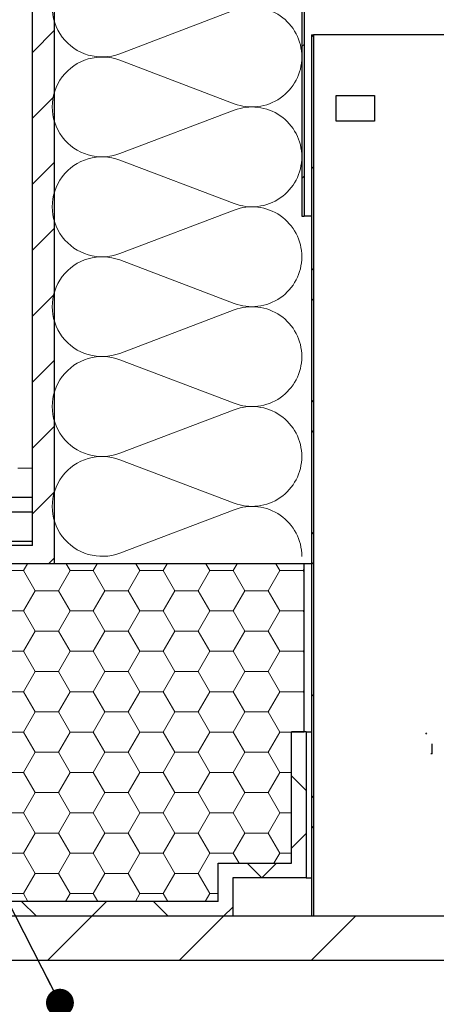
# Model space of a CAD drawing. Units: millimetres. Extents: x 10 to 588, y 4 to 410.
# Drawn here: x 118 to 133, y 259 to 292 of the extents above; entities that cross this region are included whole.
import ezdxf

# ---------------------------------------------------------------- set-up
doc = ezdxf.new("R2010")
doc.units = ezdxf.units.MM
doc.styles.get("Standard").update_dxf_attribs({"font": 'ARIAL.TTF'})
doc.dimstyles.new('SLDDIMSTYLE1', dxfattribs={"dimtxt": 0, "dimasz": 0.9483022836538462, "dimexe": 0, "dimexo": 0.0625, "dimgap": 0, "dimtad": 0, "dimtih": 1, "dimtoh": 1, "dimdec": 0, "dimrnd": 1e-09, "dimzin": 0, "dimdsep": 46, "dimtxsty": 'Standard', "dimblk1": 'DOT', "dimblk2": 'DOT', "dimsah": 1, "dimcen": 0.09, "dimadec": 0, "dimazin": 0, "dimtfac": 0.9483022836538462, "dimtdec": 0, "dimtofl": 0, "dimtmove": 0, "dimatfit": 3, "dimldrblk": 'DOT', "dimfxl": 1, "dimfrac": 2, "dimtolj": 1, "dimtzin": 0, "dimarcsym": 0})

# ---------------------------------------------------------------- blocks, each defined once
blk = doc.blocks.new('Blok3')
at = {"color": 7, "linetype": 'Continuous', "lineweight": 0}
for p, q in [((18.69693845669907, 7.101020514433647), (1.30306154330093, 52.89897948556635)), ((38.69693845669907, 52.89897948556635), (21.30306154330093, 7.101020514433644))]:
    blk.add_line(p, q, dxfattribs=at)
for centre, radius, start, end in [((19.99999999999999, 60), 20.00000000000001, 339.2034283393306, 200.7965716606711), ((0, 0), 20, 270.0000000000008, 20.79657166067026), ((40, 0), 20, 159.2034283393297, 270.0000000000008)]:
    blk.add_arc(centre, radius, start, end, dxfattribs=at)
blk = doc.blocks.new('SW_HATCH_4')
at = {"color": 0, "linetype": 'Continuous', "lineweight": 0}
for p, q in [((-2.91249999999995, 54.13615908644659), (-3.662499999999909, 53.38615908644667)), ((5.909805089623597, 53.97820805500025), (5.837499999999794, 53.90590296537659)), ((5.587500000000071, 53.65590296537742), (5.512500000000052, 53.58090296537738)), ((-2.912500000000005, 51.89109505617889), (-3.662499999999965, 51.14109505617898)), ((-2.91249999999995, 49.64603102591175), (-3.662499999999965, 48.89603102591183)), ((5.912499999999814, 49.49077490484213), (5.837499999999794, 49.41577490484197)), ((5.587500000000016, 49.16577490484281), (5.512500000000108, 49.09077490484298)), ((-2.91249999999995, 47.40096699564472), (-3.662499999999909, 46.65096699564469)), ((5.91250000000023, 45.96911011789304), (5.837500000000266, 46.04411011789297)), ((-2.912500000000005, 45.15590296537702), (-3.662499999999965, 44.40590296537711)), ((5.912499999999703, 45.0006468443074), (5.837499999999683, 44.92564684430736)), ((-2.91249999999995, 42.91083893510989), (-3.662499999999965, 42.16083893510996)), ((5.91250000000023, 41.47898205735864), (5.837500000000182, 41.55398205735869)), ((-2.91249999999995, 40.66577490484286), (-3.662499999999909, 39.91577490484283)), ((5.912499999999647, 40.51051878377246), (5.837499999999794, 40.43551878377274)), ((-2.912500000000005, 38.42071087457516), (-3.662499999999965, 37.67071087457524)), ((5.91250000000023, 36.98885399682414), (5.837500000000182, 37.06385399682424)), ((-3.968750117064781, 35.74519789987013), (-3.834221641276524, 35.97820805500018)), ((-2.91249999999995, 36.17564684430802), (-3.109938789308063, 35.97820805499996)), ((-2.381249643600633, 35.74519803804943), (-2.515778039610971, 35.97820805500007)), ((-1.587500124869169, 35.74519790437597), (-1.452971651682303, 35.97820805500029)), ((3.485950070269972e-07, 35.74519803354354), (-0.134528050016805, 35.97820805500007)), ((0.7937498673265195, 35.74519790888179), (0.9282783379120294, 35.97820805500041)), ((2.381250340790779, 35.74519802903778), (2.246721939577582, 35.97820805500007)), ((3.174999859522208, 35.74519791338765), (3.309528327506243, 35.97820805500041)), ((4.762500332986357, 35.74519802453191), (4.627971929171686, 35.97820805500007)), ((5.912499999999814, 36.02039072323829), (5.837499999999794, 35.94539072323824)), ((-4.76250000000001, 35.7451983849999), (-3.968750000000014, 35.7451983849999)), ((-3.571874638397685, 35.05779037679946), (-3.968749638397683, 35.74519804105336)), ((-2.778125122267661, 35.0577902386201), (-2.381250122267663, 35.745197902874)), ((-2.381250000000009, 35.7451983849999), (-1.587500000000013, 35.7451983849999)), ((-1.190624646202079, 35.05779037229362), (-1.587499646202077, 35.74519803654752)), ((-0.3968751300719442, 35.05779024312591), (-1.3007194626935e-07, 35.74519790737982)), ((-1.387778780781446e-14, 35.7451983849999), (0.7937499999999889, 35.7451983849999)), ((1.190625345993755, 35.05779036778777), (0.7937503459937643, 35.74519803204168)), ((1.984374862123516, 35.05779024763186), (2.381249862123506, 35.74519791188577)), ((2.381249999999994, 35.7451983849999), (3.17499999999999, 35.7451983849999)), ((3.571875338189305, 35.05779036328194), (3.1750003381893, 35.74519802753584)), ((4.365624854319218, 35.05779025213771), (4.762499854319223, 35.74519791639161)), ((4.762499999999996, 35.7451983849999), (5.556249999999991, 35.7451983849999)), ((5.556249851717494, 35.74519791789371), (5.587500000000086, 35.79932476246322)), ((5.587500000000058, 35.6910720075368), (5.556250330384906, 35.74519802302997)), ((-3.968750119666395, 34.37038257286434), (-3.571875119666397, 35.05779023711825)), ((-3.571875000000016, 35.05779072374992), (-2.778125000000013, 35.05779072374992)), ((-2.381249640999138, 34.37038271104362), (-2.778124640999143, 35.05779037529749)), ((-1.587500127470671, 34.37038257737016), (-1.190625127470674, 35.05779024162406)), ((-1.190625000000014, 35.05779072374992), (-0.3968750000000118, 35.05779072374992)), ((3.511966689684343e-07, 34.37038270653786), (-0.396874648803329, 35.05779037079174)), ((0.7937498647250449, 34.37038258187597), (1.190624864725036, 35.05779024612987)), ((1.190624999999994, 35.05779072374992), (1.984374999999976, 35.05779072374992)), ((2.381250343392142, 34.37038270203191), (1.984375343392124, 35.05779036628579)), ((3.174999856920789, 34.37038258638178), (3.57187485692078, 35.05779025063568)), ((3.571874999999981, 35.05779072374992), (4.365624999999977, 35.05779072374992)), ((4.762500335587845, 34.3703826975261), (4.36562533558784, 35.05779036178)), ((-4.76250000000001, 34.37038306249995), (-3.968750000000014, 34.37038306249995)), ((-3.571874635796203, 33.68297504979362), (-3.968749635796208, 34.37038271404752)), ((-2.778125124869156, 33.68297491161426), (-2.381250124869158, 34.37038257586816)), ((-2.381250000000009, 34.37038306249995), (-1.587500000000013, 34.37038306249995)), ((-1.190624643600625, 33.68297504528775), (-1.58749964360063, 34.37038270954162)), ((-0.3968751326734812, 33.6829749161201), (-1.326734763718029e-07, 34.37038258037401)), ((-1.387778780781446e-14, 34.37038306249995), (0.7937499999999889, 34.37038306249995)), ((1.190625348595049, 33.68297504078188), (0.7937503485950446, 34.37038270503576)), ((1.984374859522194, 33.68297492062597), (2.381249859522198, 34.37038258487987)), ((2.381249999999994, 34.37038306249995), (3.17499999999999, 34.37038306249995)), ((3.57187534079078, 33.68297503627607), (3.175000340790789, 34.37038270052997)), ((4.365624851717563, 33.68297492513197), (4.76249985171754, 34.37038258938588)), ((4.762499999999996, 34.37038306249995), (5.556249999999991, 34.37038306249995)), ((5.556249849116034, 34.37038259088787), (5.587499999999975, 34.42450943996306)), ((5.587500000000058, 34.31625668503685), (5.556250332986394, 34.37038269602413)), ((-3.968750122267654, 32.9955672458584), (-3.571875122267656, 33.68297491011229)), ((-3.571875000000016, 33.68297540124998), (-2.778125000000013, 33.68297540124998)), ((-2.381249638397677, 32.99556738403775), (-2.778124638397682, 33.68297504829165)), ((-1.587500130071945, 32.99556725036423), (-1.190625130071947, 33.68297491461811)), ((-1.190625000000014, 33.68297540124998), (-0.3968750000000118, 33.68297540124998)), ((3.53797921515131e-07, 32.99556737953191), (-0.3968746462020764, 33.68297504378581)), ((0.7937498621235286, 32.99556725487015), (1.190624862123534, 33.68297491912406)), ((1.190624999999994, 33.68297540124998), (1.984374999999976, 33.68297540124998)), ((2.381250345993798, 32.9955673750261), (1.984375345993793, 33.68297503928)), ((3.174999854319217, 32.995567259376), (3.571874854319222, 33.6829749236299)), ((3.571874999999981, 33.68297540124998), (4.365624999999977, 33.68297540124998)), ((4.762500338189334, 32.99556737052026), (4.365625338189314, 33.68297503477416)), ((-4.76250000000001, 32.99556774000001), (-3.968750000000014, 32.99556774000001)), ((-3.571874633194728, 32.30815972278778), (-3.968749633194726, 32.99556738704168)), ((-2.778125127470665, 32.30815958460845), (-2.381250127470667, 32.99556724886235)), ((-2.381250000000009, 32.99556774000001), (-1.587500000000013, 32.99556774000001)), ((-1.190624640999102, 32.30815971828194), (-1.587499640999114, 32.99556738253581)), ((-0.3968751352749489, 32.30815958911429), (-1.352749579019985e-07, 32.99556725336819)), ((-1.387778780781446e-14, 32.99556774000001), (0.7937499999999889, 32.99556774000001)), ((1.190625351196677, 32.30815971377615), (0.7937503511966717, 32.99556737803005)), ((1.984374856920788, 32.3081595936201), (2.381249856920779, 32.99556725787397)), ((2.381249999999994, 32.99556774000001), (3.17499999999999, 32.99556774000001)), ((3.571875343392199, 32.30815970927023), (3.17500034339218, 32.99556737352413)), ((4.365624849116088, 32.30815959812613), (4.762499849116065, 32.99556726238004)), ((4.762499999999996, 32.99556774000001), (5.556249999999991, 32.99556774000001)), ((5.556249846514809, 32.9955672638819), (5.587499999999919, 33.04969411746244)), ((5.587500000000058, 32.94144136253691), (5.556250335587869, 32.99556736901832)), ((-3.968750124869136, 31.62075191885255), (-3.571875124869145, 32.30815958310645)), ((-3.571875000000009, 32.30816007875003), (-2.778125000000013, 32.30816007875003)), ((-2.381249635796196, 31.62075205703194), (-2.7781246357962, 32.30815972128584)), ((-1.587500132673482, 31.62075192335842), (-1.190625132673484, 32.30815958761229)), ((-1.190625000000008, 32.30816007875003), (-0.3968750000000118, 32.30816007875003)), ((3.56399375289751e-07, 31.62075205252604), (-0.3968746436006226, 32.30815971677995)), ((0.7937498595221928, 31.62075192786426), (1.190624859522198, 32.30815959211817)), ((1.190624999999994, 32.30816007875003), (1.98437499999999, 32.30816007875003)), ((2.381250348595092, 31.6207520480202), (1.984375348595073, 32.3081597122741)), ((3.174999851717632, 31.62075193237024), (3.571874851717609, 32.30815959662414)), ((3.571874999999995, 32.30816007875003), (4.365624999999991, 32.30816007875003)), ((4.762500340790781, 31.62075204351439), (4.365625340790776, 32.30815970776829)), ((-4.76250000000001, 31.62075241749984), (-3.968750000000007, 31.62075241749984)), ((-3.571874630593247, 30.93334439578197), (-3.968749630593252, 31.62075206003587)), ((-2.778125130071945, 30.93334425760252), (-2.381250130071948, 31.62075192185643)), ((-2.381250000000009, 31.62075241749984), (-1.587500000000013, 31.62075241749984)), ((-1.190624638397669, 30.93334439127607), (-1.587499638397674, 31.62075205552997)), ((-0.3968751378764582, 30.93334426210845), (-1.378764602488758e-07, 31.62075192636235)), ((-6.938893903907228e-15, 31.62075241749984), (0.7937499999999889, 31.62075241749984)), ((1.190625353797915, 30.93334438677023), (0.7937503537979105, 31.62075205102413)), ((1.984374854319231, 30.93334426661432), (2.381249854319222, 31.62075193086822)), ((2.381249999999994, 31.62075241749984), (3.17499999999999, 31.62075241749984)), ((3.571875345993826, 30.93334438226442), (3.175000345993807, 31.62075204651832)), ((4.365624846514864, 30.93334427112018), (4.76249984651484, 31.62075193537409)), ((4.762499999999996, 31.62075241749984), (5.556249999999991, 31.62075241749984)), ((5.556249843913085, 31.62075193687619), (5.587499999999988, 31.67487879496317)), ((5.587500000000071, 31.56662604003696), (5.556250338189344, 31.62075204201248)), ((5.912499999999703, 31.53026266270367), (5.837499999999683, 31.45526266270362)), ((-3.968750127470652, 30.24593659184677), (-3.571875127470661, 30.93334425610064)), ((-3.571875000000009, 30.93334475624987), (-2.778125000000013, 30.93334475624987)), ((-2.381249633194721, 30.2459367300261), (-2.778124633194719, 30.93334439428)), ((-1.587500135274936, 30.24593659635258), (-1.190625135274938, 30.93334426060648)), ((-1.190625000000008, 30.93334475624987), (-0.3968750000000118, 30.93334475624987)), ((3.590009331477795e-07, 30.24593672552026), (-0.3968746409990787, 30.93334438977416)), ((0.7937498569208015, 30.24593660085839), (1.190624856920792, 30.9333442651123)), ((1.190624999999994, 30.93334475624987), (1.98437499999999, 30.93334475624987)), ((2.381250351196663, 30.24593672101444), (1.984375351196659, 30.93334438526835)), ((3.174999849116143, 30.24593660536443), (3.57187484911612, 30.93334426961833)), ((3.571874999999995, 30.93334475624987), (4.365624999999991, 30.93334475624987)), ((4.762500343392255, 30.24593671650858), (4.365625343392236, 30.93334438076245)), ((-4.76250000000003, 30.2459370949999), (-3.968750000000028, 30.2459370949999)), ((-3.571874627991765, 29.55852906877612), (-3.96874962799177, 30.24593673303003)), ((-2.77812513267349, 29.55852893059671), (-2.381250132673485, 30.24593659485062)), ((-2.381250000000029, 30.2459370949999), (-1.587500000000026, 30.2459370949999)), ((-1.190624635796188, 29.55852906427023), (-1.587499635796193, 30.24593672852413)), ((-0.3968751404778148, 29.55852893510258), (-1.404778099400872e-07, 30.24593659935648)), ((-2.775557561562891e-14, 30.2459370949999), (0.7937499999999751, 30.2459370949999)), ((1.190625356399376, 29.55852905976436), (0.7937503563993851, 30.24593672401826)), ((1.9843748517177, 29.5585289396085), (2.381249851717678, 30.2459366038624)), ((2.381249999999967, 30.2459370949999), (3.174999999999976, 30.2459370949999)), ((3.571875348595134, 29.55852905525852), (3.175000348595129, 30.24593671951242)), ((4.365624843913153, 29.55852894411445), (4.762499843913131, 30.24593660836839)), ((4.762499999999968, 30.2459370949999), (5.162499999999952, 30.2459370949999)), ((5.560448012115103, 30.25320805500006), (5.587499999999933, 30.30006347246256)), ((-3.968750130071946, 28.87112126484084), (-3.571875130071948, 29.55852892909472)), ((-3.571875000000002, 29.55852943374992), (-2.778125000000006, 29.55852943374992)), ((-2.381249630593239, 28.87112140302025), (-2.778124630593244, 29.55852906727416)), ((-1.587500137876445, 28.87112126934674), (-1.190625137876447, 29.55852893360064)), ((-1.190625000000008, 29.55852943374992), (-0.3968750000000049, 29.55852943374992)), ((3.616023383501421e-07, 28.87112139851439), (-0.3968746383976665, 29.55852906276829)), ((0.7937498543192298, 28.87112127385261), (1.190624854319221, 29.55852893810651)), ((1.190624999999994, 29.55852943374992), (1.984375000000004, 29.55852943374992)), ((2.381250353797916, 28.87112139400852), (1.984375353797911, 29.55852905826242)), ((3.174999846514905, 28.87112127835845), (3.571874846514896, 29.55852894261235)), ((3.571874999999995, 29.55852943374992), (4.365624999999991, 29.55852943374992)), ((4.762500345993841, 28.87112138950276), (4.365625345993836, 29.55852905375664)), ((-4.762500000000003, 28.87112177249995), (-3.96875, 28.87112177249995)), ((-3.571874625390291, 28.18371374177028), (-3.968749625390296, 28.87112140602419)), ((-2.778125135274923, 28.18371360359087), (-2.381250135274925, 28.87112126784477)), ((-2.381250000000001, 28.87112177249995), (-1.587499999999999, 28.87112177249995)), ((-1.190624633194713, 28.18371373726442), (-1.587499633194718, 28.87112140151832)), ((-0.3968751430791922, 28.18371360809668), (-1.430791943257681e-07, 28.87112127235059)), ((0, 28.87112177249995), (0.7937500000000028, 28.87112177249995)), ((1.190625359000962, 28.18371373275858), (0.7937503590009567, 28.87112139701248)), ((1.984374849116198, 28.18371361260269), (2.381249849116175, 28.87112127685659)), ((2.381249999999994, 28.87112177249995), (3.175000000000004, 28.87112177249995)), ((3.571875351196664, 28.18371372825276), (3.175000351196659, 28.87112139250667)), ((4.365624841311831, 28.18371361710853), (4.762499841311794, 28.87112128136246)), ((4.762499999999996, 28.87112177249995), (5.162499999999952, 28.87112177249995)), ((5.162499999999897, 28.75859787575602), (5.662500000000008, 28.25859787575585)), ((-3.96875013267349, 27.49630593783503), (-3.571875132673493, 28.18371360208893)), ((-3.571875000000002, 28.18371411124998), (-2.778125000000006, 28.18371411124998)), ((-2.381249627991765, 27.49630607601444), (-2.778124627991763, 28.18371374026835)), ((-1.587500140477816, 27.4963059423409), (-1.190625140477818, 28.18371360659477)), ((-1.190625000000008, 28.18371411124998), (-0.3968750000000049, 28.18371411124998)), ((3.642038129414438e-07, 27.49630607150855), (-0.396874635796185, 28.18371373576245)), ((0.793749851717769, 27.49630594684677), (1.190624851717746, 28.18371361110067)), ((1.190624999999994, 28.18371411124998), (1.984375000000004, 28.18371411124998)), ((2.381250356399391, 27.49630606700265), (1.984375356399386, 28.18371373125655)), ((3.174999843913222, 27.49630595135272), (3.571874843913199, 28.18371361560665)), ((3.571874999999995, 28.18371411124998), (4.365624999999991, 28.18371411124998)), ((4.762500348595176, 27.49630606249687), (4.365625348595158, 28.18371372675074)), ((5.912500000000258, 28.0085978757548), (5.837500000000211, 28.0835978757549)), ((-4.762500000000003, 27.49630645000001), (-3.96875, 27.49630645000001)), ((-3.571874622788837, 26.80889841476444), (-3.968749622788842, 27.49630607901835)), ((-2.778125137876425, 26.80889827658506), (-2.381250137876434, 27.49630594083893)), ((-2.381250000000001, 27.49630645000001), (-1.587499999999999, 27.49630645000001)), ((-1.190624630593232, 26.80889841025857), (-1.587499630593237, 27.49630607451248)), ((-0.3968751456807709, 26.80889828109093), (-1.456807730004783e-07, 27.4963059453448)), ((0, 27.49630645000001), (0.7937500000000028, 27.49630645000001)), ((1.190625361602353, 26.80889840575268), (0.7937503616023343, 27.49630607000658)), ((1.984374846514959, 26.80889828559674), (2.381249846514936, 27.49630594985064)), ((2.381249999999994, 27.49630645000001), (3.175000000000004, 27.49630645000001)), ((3.571875353797917, 26.80889840124684), (3.175000353797912, 27.49630606550074)), ((4.365624838710412, 26.80889829010263), (4.762499838710389, 27.49630595435656)), ((4.762499999999996, 27.49630645000001), (5.162499999999952, 27.49630645000001)), ((5.912499999999703, 27.04013460216872), (5.837499999999794, 26.96513460216901)), ((-3.968750135274909, 26.12149061082916), (-3.571875135274912, 26.80889827508307)), ((-3.571875000000002, 26.80889878875004), (-2.778125000000006, 26.80889878875004)), ((-2.381249625390283, 26.1214907490086), (-2.778124625390288, 26.8088984132625)), ((-1.587500143079186, 26.121490615335), (-1.190625143079188, 26.80889827958888)), ((-1.190625000000008, 26.80889878875004), (-0.3968750000000049, 26.80889878875004)), ((3.668052944716393e-07, 26.12149074450271), (-0.3968746331947035, 26.80889840875661)), ((0.7937498491162389, 26.12149061984098), (1.190624849116216, 26.80889828409488)), ((1.190624999999994, 26.80889878875004), (1.984375000000004, 26.80889878875004)), ((2.381250359001004, 26.12149073999692), (1.984375359000999, 26.8088984042508)), ((3.174999841311942, 26.12149062434677), (3.571874841311905, 26.8088982886007)), ((3.571874999999995, 26.80889878875004), (4.365624999999991, 26.80889878875004)), ((4.762500351196665, 26.12149073549105), (4.36562535119666, 26.80889839974496)), ((5.662500000000008, 26.79013460216967), (5.16250000000009, 26.29013460216984)), ((-4.762500000000003, 26.12149112750006), (-3.96875, 26.12149112750006)), ((-3.571874620187383, 25.4340830877586), (-3.968749620187388, 26.12149075201251)), ((-2.778125140477823, 25.43408294957919), (-2.381250140477818, 26.12149061383309)), ((-2.381250000000001, 26.12149112750006), (-1.587499999999999, 26.12149112750006)), ((-1.190624627991757, 25.43408308325273), (-1.587499627991755, 26.12149074750664)), ((-0.3968751482821622, 25.43408295408503), (-1.482821851417349e-07, 26.12149061833893)), ((0, 26.12149112750006), (0.7937500000000028, 26.12149112750006)), ((1.190625364203828, 25.43408307874687), (0.7937503642038226, 26.12149074300077)), ((1.984374843913304, 25.43408295859098), (2.381249843913268, 26.12149062284491)), ((2.381249999999994, 26.12149112750006), (3.175000000000004, 26.12149112750006)), ((3.37319470612326, 25.77820805500006), (3.1750003563994, 26.12149073849487)), ((4.564305550554336, 25.77820805500017), (4.762499836108956, 26.12149062735072)), ((4.762499999999996, 26.12149112750006), (5.162499999999952, 26.12149112750006)), ((3.652761760221147, 25.77820805499986), (4.15276176022137, 25.27820805499975)), ((4.650573452830299, 25.77820805499981), (4.150573452830132, 25.27820805499972)), ((-3.968750137876412, 24.74667528382335), (-3.571875137876421, 25.43408294807725)), ((-3.571875000000002, 25.43408346624987), (-2.778124999999999, 25.43408346624987)), ((-2.381249622788823, 24.74667542200276), (-2.778124622788827, 25.43408308625664)), ((-1.587500145680772, 24.74667528832922), (-1.190625145680774, 25.43408295258312)), ((-1.190625000000001, 25.43408346624987), (-0.3968750000000049, 25.43408346624987)), ((3.694067760018349e-07, 24.7466754174969), (-0.3968746305932289, 25.43408308175077)), ((0.7937498465150004, 24.746675292835), (1.190624846514991, 25.4340829570889)), ((1.190624999999994, 25.43408346624987), (1.984375000000004, 25.43408346624987)), ((2.381250361602353, 24.746675412991), (1.984375361602349, 25.4340830772449)), ((-4.762499999999996, 24.7466758049999), (-3.96875, 24.7466758049999)), ((-4.027494360847782, 24.4782080549999), (-3.527494360847615, 23.97820805499978)), ((-3.813749909243907, 24.47820805500004), (-3.968749617585886, 24.74667542500669)), ((-2.53624977164299, 24.47820805500037), (-2.381250143079182, 24.7466752868272)), ((-2.381250000000001, 24.7466758049999), (-1.587499999999999, 24.7466758049999)), ((-1.139554607704395, 24.47820805499984), (-1.639554607704229, 23.97820805499989)), ((-1.432499919649804, 24.47820805500009), (-1.58749962539028, 24.74667542050083)), ((-0.1549997820491089, 24.47820805500026), (-1.508837291219756e-07, 24.74667529133315)), ((0, 24.7466758049999), (0.7937500000000028, 24.7466758049999)), ((0.4626336996867778, 24.47820805499984), (0.9626336996869447, 23.97820805499978)), ((0.9487500699442917, 24.47820805500009), (0.7937503668052972, 24.74667541599493)), ((2.22625020754532, 24.47820805500037), (2.38124984131196, 24.74667529583896)), ((2.381249999999994, 24.7466758049999), (2.662499999999977, 24.7466758049999)), ((3.162500000000033, 24.29013460216972), (2.850573452830164, 23.97820805499978)), ((-1.639554607704451, 23.97820805499987), (-3.139554607704286, 22.47820805499989)), ((2.850573452830164, 23.97820805499981), (1.350573452830441, 22.47820805499995)), ((7.34070151336489, 23.97820805499987), (5.840701513365055, 22.47820805499989))]:
    blk.add_line(p, q, dxfattribs=at)
blk = doc.blocks.new('_DOT')
at = {"color": 0, "linetype": 'ByBlock', "lineweight": -2}
blk.add_line((-0.5, 0), (-1, 0), dxfattribs=at)
at = {"color": 0, "linetype": 'ByBlock', "const_width": 0.5}
blk.add_lwpolyline([(-0.25, 0, 1), (0.25, 0, 1)], format="xyb", close=True, dxfattribs=at)

msp = doc.modelspace()

# ---------------------------------------------------------------- linework, layer by layer
at = {"color": 7, "linetype": 'Continuous', "lineweight": 30}
for p, q in [((128.0362841373017, 320.0373007168066), (128.0362841373017, 285.7968611826192)), ((128.1112835442355, 320.0359894146215), (128.1112835442355, 285.7968611826192)), ((118.8612834250262, 274.5870156397115), (118.8612834250262, 307.8370122422468)), ((119.6112849449446, 273.962016235758), (119.6112849449446, 307.5263528336774)), ((128.361284050875, 291.9620154608976), (128.361284050875, 261.9620217193853)), ((128.361284050875, 291.9620154608976), (128.4362834578087, 291.9620154608976)), ((128.4362834578087, 291.9620154608976), (128.4362834578087, 261.9620217193853)), ((137.3023439829877, 291.9620154608976), (128.4362834578087, 291.9620154608976)), ((129.2021994178822, 289.8995159377347), (130.5124194061091, 289.8995159377347)), ((129.2021994178822, 289.0245123018514), (129.2021994178822, 289.8995159377347)), ((130.5124194061091, 289.8995159377347), (130.5124194061091, 289.0245123018514)), ((130.5124194061091, 289.0245123018514), (129.2021994178822, 289.0245123018514)), ((128.0362841373017, 285.7968611826192), (128.1112835442355, 285.7968611826192)), ((128.361284050875, 285.7968611826192), (128.1112835442355, 285.7968611826192)), ((118.8612834250262, 276.212017070223), (117.3612841104796, 276.212017070223)), ((118.8612834250262, 275.712016056944), (115.861284795933, 275.712016056944)), ((118.8612834250262, 274.5870156397115), (101.7310389017394, 274.5870156397115)), ((118.8612834250262, 274.7120214809667), (115.861284795933, 274.7120214809667)), ((128.1112835442355, 273.962016235758), (101.7310389017394, 273.962016235758)), ((119.6112849449446, 273.962016235758), (101.7310389017394, 273.962016235758)), ((128.1112835442355, 268.2370199074041), (128.1112835442355, 273.962016235758)), ((128.361284050875, 273.962016235758), (128.1112835442355, 273.962016235758)), ((127.6862838005354, 268.2370199074041), (128.1112835442355, 268.2370199074041)), ((127.6862838005354, 263.7620223869573), (127.6862838005354, 268.2370199074041)), ((128.1862848138144, 268.2370199074041), (127.6862838005354, 268.2370199074041)), ((128.1862848138144, 268.2370199074041), (128.1862848138144, 263.2620139230978)), ((128.1862848138144, 268.2370199074041), (128.361284050875, 268.2370199074041)), ((132.2510887568524, 268.1995136846792), (132.2838452344468, 268.1620223631155)), ((132.4762713795235, 267.4870146621953), (132.4762713795235, 267.8344650377523)), ((132.4762713795235, 267.4870146621953), (132.4288242196372, 267.4870146621953)), ((125.1862843220761, 262.4620152820837), (125.1862843220761, 263.7620223869573)), ((125.1862843220761, 263.7620223869573), (127.6862838005354, 263.7620223869573)), ((125.6862834727099, 263.2620139230978), (125.6862834727099, 261.9620217193853)), ((128.1862848138144, 263.2620139230978), (125.6862834727099, 263.2620139230978)), ((128.1862848138144, 263.2620139230978), (128.361284050875, 263.2620139230978)), ((125.1862843220761, 262.4620152820837), (115.3612837826541, 262.4620152820837)), ((125.6862834727099, 261.9620217193853), (115.3612837826541, 261.9620217193853)), ((196.3612840210726, 261.9620217193853), (115.3612837826541, 261.9620217193853)), ((128.4362834578087, 261.9620217193853), (128.361284050875, 261.9620217193853)), ((115.861284795933, 260.4620112289678), (195.8612830077936, 260.4620112289678))]:
    msp.add_line(p, q, dxfattribs=at)
at = {"color": 8, "linetype": 'Continuous', "lineweight": 0}
msp.add_line((118.3612824117472, 277.2120116462003), (118.8612834250262, 277.2120116462003), dxfattribs=at)

# ---------------------------------------------------------------- block references
at = {"color": 7, "linetype": 'Continuous', "lineweight": 0}
msp.add_blockref('SW_HATCH_4', (122.5237839018633, 237.9838069886652), dxfattribs=at)
at = {"xscale": 0.085, "yscale": 0.085, "zscale": 0.085, "rotation": 90.0000000000002}
for p in [(126.3362839018626, 291.2120150436662), (126.3362839018627, 287.812015043666), (126.3362839018627, 284.4120150436658), (126.3362839018628, 281.0120150436657), (126.3362839018629, 277.6120150436655), (126.3362839018629, 274.2120150436652)]:
    msp.add_blockref('Blok3', p, dxfattribs=at)

# ---------------------------------------------------------------- leaders
at = {"color": 7, "linetype": 'Continuous', "lineweight": 0}
msp.add_leader([(119.7999216437216, 259.0167241611164), (101.4388898050336, 294.8677487024726)], dimstyle='SLDDIMSTYLE1', dxfattribs=at)

doc.saveas('drawing.dxf')
